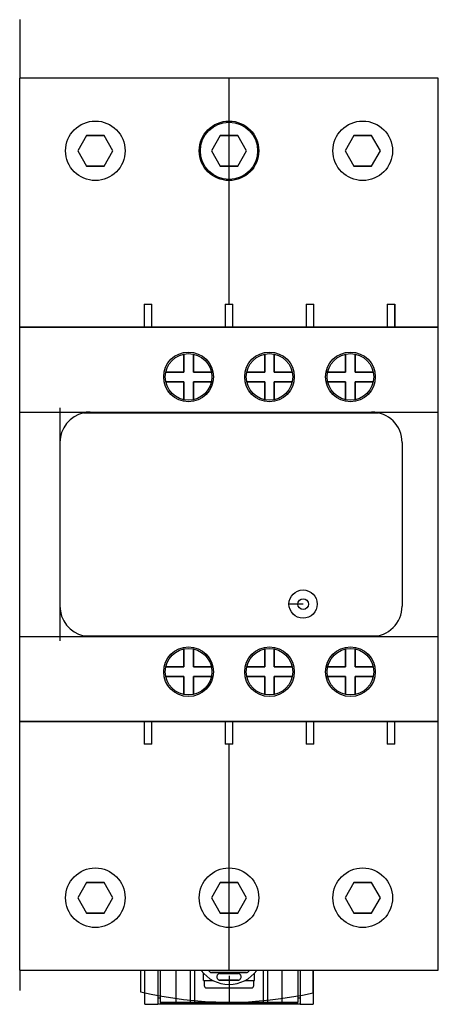
# Model space of a CAD drawing. Units: millimetres. Extents: x 28 to 82, y 11 to 140.
import ezdxf

# ---------------------------------------------------------------- set-up
doc = ezdxf.new("R2010")
doc.units = ezdxf.units.MM
doc.header["$LTSCALE"] = 9.878425
doc.layers.get('0').update_dxf_attribs({"linetype": 'CONTINUOUS'})
for name, color, linetype in [('00_COMPONENTS_1', 7, 'CONTINUOUS'), ('INTF_YELLOW', 7, 'CONTINUOUS'), ('INTFCLR_18', 7, 'CONTINUOUS')]:
    doc.layers.add(name, color=color, linetype=linetype)

msp = doc.modelspace()

# ---------------------------------------------------------------- linework, layer by layer
at = {"color": 150, "linetype": 'Continuous', "true_color": 0x3366ff}
msp.add_line((54.97, 14.57), (54.97, 10.85), dxfattribs=at)
at = {"layer": '00_COMPONENTS_1', "color": 7, "linetype": 'Continuous'}
for p, q in [((27.57, 15.3), (27.57, 132.1)), ((82.37, 132.1), (27.57, 132.1)), ((82.37, 15.3), (82.37, 132.1)), ((36.31, 124.6), (35.16, 122.6)), ((36.31, 124.6), (38.62, 124.6)), ((39.78, 122.6), (38.62, 124.6)), ((53.81, 124.6), (52.66, 122.6)), ((53.81, 124.6), (56.12, 124.6)), ((57.28, 122.6), (56.12, 124.6)), ((71.31, 124.6), (70.16, 122.6)), ((71.31, 124.6), (73.62, 124.6)), ((74.78, 122.6), (73.62, 124.6)), ((35.16, 122.6), (36.31, 120.6)), ((38.62, 120.6), (39.78, 122.6)), ((52.66, 122.6), (53.81, 120.6)), ((56.12, 120.6), (57.28, 122.6)), ((70.16, 122.6), (71.31, 120.6)), ((73.62, 120.6), (74.78, 122.6)), ((38.62, 120.6), (36.31, 120.6)), ((56.12, 120.6), (53.81, 120.6)), ((73.62, 120.6), (71.31, 120.6)), ((43.87, 102.5), (43.87, 99.5)), ((43.87, 102.5), (44.87, 102.5)), ((44.87, 99.5), (44.87, 102.5)), ((54.47, 102.5), (54.47, 99.5)), ((54.47, 102.5), (55.47, 102.5)), ((55.47, 99.5), (55.47, 102.5)), ((65.07, 102.5), (65.07, 99.5)), ((65.07, 102.5), (66.07, 102.5)), ((66.07, 99.5), (66.07, 102.5)), ((75.67, 102.5), (75.67, 99.5)), ((75.67, 102.5), (76.67, 102.5)), ((76.67, 99.5), (76.67, 102.5)), ((82.37, 99.5), (27.57, 99.5)), ((49.04, 93.63), (49.04, 95.98)), ((50.3, 95.98), (50.3, 93.63)), ((59.64, 93.63), (59.64, 95.98)), ((60.9, 95.98), (60.9, 93.63)), ((70.24, 93.63), (70.24, 95.98)), ((71.5, 95.98), (71.5, 93.63)), ((46.68, 93.63), (49.04, 93.63)), ((50.3, 93.63), (52.65, 93.63)), ((57.28, 93.63), (59.64, 93.63)), ((60.9, 93.63), (63.25, 93.63)), ((67.88, 93.63), (70.24, 93.63)), ((71.5, 93.63), (73.85, 93.63)), ((49.04, 92.37), (46.68, 92.37)), ((49.04, 90.01), (49.04, 92.37)), ((50.3, 92.37), (50.3, 90.01)), ((52.65, 92.37), (50.3, 92.37)), ((59.64, 92.37), (57.28, 92.37)), ((59.64, 90.01), (59.64, 92.37)), ((60.9, 92.37), (60.9, 90.01)), ((63.25, 92.37), (60.9, 92.37)), ((70.24, 92.37), (67.88, 92.37)), ((70.24, 90.01), (70.24, 92.37)), ((71.5, 92.37), (71.5, 90.01)), ((73.85, 92.37), (71.5, 92.37)), ((27.57, 88.4), (82.37, 88.4)), ((35.94, 88.3), (74.52, 88.3)), ((36.83, 88.3), (36.83, 88.4)), ((32.83, 84.4), (32.83, 63)), ((77.63, 84.4), (77.63, 63)), ((27.57, 59), (82.37, 59)), ((35.94, 59.1), (74.52, 59.1)), ((49.21, 59.1), (49.21, 59)), ((49.04, 55.03), (49.04, 57.38)), ((50.3, 57.38), (50.3, 55.03)), ((59.64, 55.03), (59.64, 57.38)), ((60.9, 57.38), (60.9, 55.03)), ((70.24, 55.03), (70.24, 57.38)), ((71.5, 57.38), (71.5, 55.03)), ((46.68, 55.03), (49.04, 55.03)), ((50.3, 55.03), (52.65, 55.03)), ((57.28, 55.03), (59.64, 55.03)), ((60.9, 55.03), (63.25, 55.03)), ((67.88, 55.03), (70.24, 55.03)), ((71.5, 55.03), (73.85, 55.03)), ((49.04, 53.77), (46.68, 53.77)), ((49.04, 51.41), (49.04, 53.77)), ((52.65, 53.77), (50.3, 53.77)), ((50.3, 53.77), (50.3, 51.41)), ((59.64, 53.77), (57.28, 53.77)), ((59.64, 51.41), (59.64, 53.77)), ((63.25, 53.77), (60.9, 53.77)), ((60.9, 53.77), (60.9, 51.41)), ((70.24, 53.77), (67.88, 53.77)), ((70.24, 51.41), (70.24, 53.77)), ((73.85, 53.77), (71.5, 53.77)), ((71.5, 53.77), (71.5, 51.41)), ((27.57, 47.9), (82.37, 47.9)), ((43.87, 47.9), (43.87, 44.9)), ((44.87, 44.9), (44.87, 47.9)), ((54.47, 47.9), (54.47, 44.9)), ((55.47, 44.9), (55.47, 47.9)), ((65.07, 47.9), (65.07, 44.9)), ((66.07, 44.9), (66.07, 47.9)), ((75.67, 47.9), (75.67, 44.9)), ((76.67, 44.9), (76.67, 47.9)), ((44.87, 44.9), (43.87, 44.9)), ((55.47, 44.9), (54.47, 44.9)), ((66.07, 44.9), (65.07, 44.9)), ((76.67, 44.9), (75.67, 44.9)), ((36.31, 26.8), (35.16, 24.8)), ((36.31, 26.8), (38.62, 26.8)), ((39.78, 24.8), (38.62, 26.8)), ((53.81, 26.8), (52.66, 24.8)), ((53.81, 26.8), (56.12, 26.8)), ((57.28, 24.8), (56.12, 26.8)), ((71.31, 26.8), (70.16, 24.8)), ((71.31, 26.8), (73.62, 26.8)), ((74.78, 24.8), (73.62, 26.8)), ((35.16, 24.8), (36.31, 22.8)), ((38.62, 22.8), (39.78, 24.8)), ((52.66, 24.8), (53.81, 22.8)), ((56.12, 22.8), (57.28, 24.8)), ((70.16, 24.8), (71.31, 22.8)), ((73.62, 22.8), (74.78, 24.8)), ((38.62, 22.8), (36.31, 22.8)), ((56.12, 22.8), (53.81, 22.8)), ((73.62, 22.8), (71.31, 22.8)), ((27.57, 15.3), (82.37, 15.3)), ((43.95, 10.88), (43.94, 15.3)), ((45.67, 15.3), (45.67, 10.88)), ((45.97, 15.3), (45.97, 11.1)), ((48.07, 11.1), (48.07, 15.3)), ((49.87, 15.3), (49.87, 11.1)), ((50.47, 15.3), (50.47, 11.1)), ((51.62, 13.95), (51.62, 14.94)), ((57.27, 15.01), (52.67, 15.01)), ((53.77, 14.88), (56.17, 14.88)), ((58.32, 13.95), (58.32, 14.94)), ((59.47, 11.1), (59.47, 15.3)), ((60.07, 11.1), (60.07, 15.3)), ((61.87, 15.3), (61.87, 11.1)), ((63.97, 15.3), (63.97, 11.1)), ((64.27, 15.3), (64.27, 10.88)), ((65.97, 15.3), (65.97, 10.88)), ((51.62, 13.95), (52.91, 13.95)), ((51.72, 13.95), (51.72, 13.3)), ((52.02, 13), (57.92, 13)), ((56.17, 14.01), (53.77, 14.01)), ((57.03, 13.95), (58.32, 13.95)), ((58.22, 13.3), (58.22, 13.95)), ((43.95, 10.88), (45.67, 10.88)), ((45.97, 11.1), (63.97, 11.1)), ((64.27, 10.88), (65.97, 10.88))]:
    msp.add_line(p, q, dxfattribs=at)
for centre, radius in [((37.47, 122.6), 3.9), ((54.97, 122.6), 3.9), ((54.97, 122.6), 3.75), ((72.47, 122.6), 3.9), ((49.67, 93), 3.25), ((49.67, 93), 3.05), ((60.27, 93), 3.25), ((60.27, 93), 3.05), ((70.87, 93), 3.25), ((70.87, 93), 3.05), ((64.67, 63.25), 1.85), ((64.67, 63.25), 0.7), ((49.67, 54.4), 3.25), ((49.67, 54.4), 3.05), ((60.27, 54.4), 3.25), ((60.27, 54.4), 3.05), ((70.87, 54.4), 3.25), ((70.87, 54.4), 3.05), ((37.47, 24.8), 3.9), ((54.97, 24.8), 3.9), ((72.47, 24.8), 3.9)]:
    msp.add_circle(centre, radius, dxfattribs=at)
for centre, radius, start, end in [((36.83, 84.4), 4, 102.8386, 180), ((73.63, 84.4), 4, 0, 90), ((36.83, 63), 4, 180, 257.1614), ((73.63, 63), 4, 270, 360), ((54.97, 17.95), 4.5, 216.0978, 323.9005), ((53.77, 14.45), 0.393, 164.335, 195.665), ((56.17, 14.45), 0.393, 344.3338, 15.6628), ((52.02, 13.3), 0.3, 180, 270), ((57.92, 13.3), 0.3, 270, 360)]:
    msp.add_arc(centre, radius, start, end, dxfattribs=at)
for points, knots in [([(52.3, 15.29), (52.31, 15.27), (52.34, 15.21), (52.4, 15.13), (52.48, 15.06), (52.58, 15.02), (52.64, 15.01), (52.67, 15.01)], [0, 0, 0, 0, 0.160101, 0.39369, 0.616671, 0.820198, 1, 1, 1, 1]), ([(53.77, 14.88), (53.74, 14.88), (53.67, 14.87), (53.58, 14.83), (53.5, 14.77), (53.43, 14.67), (53.4, 14.59), (53.39, 14.55)], [0, 0, 0, 0, 0.170056, 0.351606, 0.541277, 0.758725, 1, 1, 1, 1]), ([(53.39, 14.34), (53.4, 14.3), (53.43, 14.22), (53.5, 14.13), (53.58, 14.06), (53.68, 14.02), (53.74, 14.01), (53.77, 14.01)], [0, 0, 0, 0, 0.237628, 0.449656, 0.652054, 0.836794, 1, 1, 1, 1]), ([(56.55, 14.55), (56.53, 14.59), (56.5, 14.67), (56.43, 14.76), (56.35, 14.83), (56.26, 14.87), (56.2, 14.88), (56.17, 14.88)], [0, 0, 0, 0, 0.23766, 0.449679, 0.652069, 0.836801, 1, 1, 1, 1]), ([(56.17, 14.01), (56.2, 14.01), (56.26, 14.02), (56.35, 14.06), (56.43, 14.13), (56.5, 14.22), (56.53, 14.3), (56.55, 14.34)], [0, 0, 0, 0, 0.17006, 0.351614, 0.541289, 0.758743, 1, 1, 1, 1]), ([(57.27, 15.01), (57.3, 15.01), (57.36, 15.02), (57.45, 15.06), (57.53, 15.13), (57.59, 15.21), (57.62, 15.27), (57.63, 15.29)], [0, 0, 0, 0, 0.187353, 0.387369, 0.596332, 0.835899, 1, 1, 1, 1])]:
    msp.add_open_spline(points, degree=3, knots=knots, dxfattribs=at)
at = {"layer": 'INTF_YELLOW', "color": 2, "linetype": 'Continuous'}
for p, q in [((54.97, 102.5), (54.97, 132.1)), ((54.97, 15.3), (54.97, 44.9))]:
    msp.add_line(p, q, dxfattribs=at)
at = {"layer": 'INTFCLR_18', "color": 150, "linetype": 'Continuous', "true_color": 0x3366ff}
for p, q in [((27.57, 139.77), (27.57, 132.1)), ((36.31, 124.6), (35.16, 122.6)), ((38.62, 124.6), (36.31, 124.6)), ((39.78, 122.6), (38.62, 124.6)), ((53.81, 124.6), (52.66, 122.6)), ((56.12, 124.6), (53.81, 124.6)), ((57.28, 122.6), (56.12, 124.6)), ((71.31, 124.6), (70.16, 122.6)), ((73.62, 124.6), (71.31, 124.6)), ((74.78, 122.6), (73.62, 124.6)), ((35.16, 122.6), (36.31, 120.6)), ((38.62, 120.6), (39.78, 122.6)), ((52.66, 122.6), (53.81, 120.6)), ((56.12, 120.6), (57.28, 122.6)), ((70.16, 122.6), (71.31, 120.6)), ((73.62, 120.6), (74.78, 122.6)), ((36.31, 120.6), (38.62, 120.6)), ((53.81, 120.6), (56.12, 120.6)), ((71.31, 120.6), (73.62, 120.6)), ((76.67, 102.5), (76.67, 99.5)), ((27.57, 99.5), (82.37, 99.5)), ((49.04, 95.98), (49.04, 93.63)), ((50.3, 93.63), (50.3, 95.98)), ((59.64, 95.98), (59.64, 93.63)), ((60.9, 93.63), (60.9, 95.98)), ((70.24, 95.98), (70.24, 93.63)), ((71.5, 93.63), (71.5, 95.98)), ((49.04, 93.63), (46.68, 93.63)), ((52.65, 93.63), (50.3, 93.63)), ((59.64, 93.63), (57.28, 93.63)), ((63.25, 93.63), (60.9, 93.63)), ((70.24, 93.63), (67.88, 93.63)), ((73.85, 93.63), (71.5, 93.63)), ((46.68, 92.37), (49.04, 92.37)), ((49.04, 92.37), (49.04, 90.01)), ((50.3, 90.01), (50.3, 92.37)), ((50.3, 92.37), (52.65, 92.37)), ((57.28, 92.37), (59.64, 92.37)), ((59.64, 92.37), (59.64, 90.01)), ((60.9, 90.01), (60.9, 92.37)), ((60.9, 92.37), (63.25, 92.37)), ((67.88, 92.37), (70.24, 92.37)), ((70.24, 92.37), (70.24, 90.01)), ((71.5, 90.01), (71.5, 92.37)), ((71.5, 92.37), (73.85, 92.37)), ((27.57, 88.4), (36.83, 88.4)), ((32.83, 88.94), (32.83, 58.45)), ((73.63, 88.4), (82.37, 88.4)), ((32.81, 84.4), (32.81, 63)), ((64.67, 63.25), (62.82, 63.25)), ((36.81, 59), (49.21, 59)), ((49.04, 57.38), (49.04, 55.03)), ((50.3, 55.03), (50.3, 57.38)), ((59.64, 57.38), (59.64, 55.03)), ((60.9, 55.03), (60.9, 57.38)), ((70.24, 57.38), (70.24, 55.03)), ((71.5, 55.03), (71.5, 57.38)), ((49.04, 55.03), (46.68, 55.03)), ((52.65, 55.03), (50.3, 55.03)), ((59.64, 55.03), (57.28, 55.03)), ((63.25, 55.03), (60.9, 55.03)), ((70.24, 55.03), (67.88, 55.03)), ((73.85, 55.03), (71.5, 55.03)), ((46.68, 53.77), (49.04, 53.77)), ((49.04, 53.77), (49.04, 51.41)), ((50.3, 53.77), (52.65, 53.77)), ((50.3, 51.41), (50.3, 53.77)), ((57.28, 53.77), (59.64, 53.77)), ((59.64, 53.77), (59.64, 51.41)), ((60.9, 53.77), (63.25, 53.77)), ((60.9, 51.41), (60.9, 53.77)), ((67.88, 53.77), (70.24, 53.77)), ((70.24, 53.77), (70.24, 51.41)), ((71.5, 53.77), (73.85, 53.77)), ((71.5, 51.41), (71.5, 53.77)), ((82.37, 47.9), (27.57, 47.9)), ((36.31, 26.8), (35.16, 24.8)), ((38.62, 26.8), (36.31, 26.8)), ((39.78, 24.8), (38.62, 26.8)), ((53.81, 26.8), (52.66, 24.8)), ((56.12, 26.8), (53.81, 26.8)), ((57.28, 24.8), (56.12, 26.8)), ((71.31, 26.8), (70.16, 24.8)), ((73.62, 26.8), (71.31, 26.8)), ((74.78, 24.8), (73.62, 26.8)), ((35.16, 24.8), (36.31, 22.8)), ((38.62, 22.8), (39.78, 24.8)), ((52.66, 24.8), (53.81, 22.8)), ((56.12, 22.8), (57.28, 24.8)), ((70.16, 24.8), (71.31, 22.8)), ((73.62, 22.8), (74.78, 24.8)), ((36.31, 22.8), (38.62, 22.8)), ((53.81, 22.8), (56.12, 22.8)), ((71.31, 22.8), (73.62, 22.8)), ((27.57, 15.3), (82.37, 15.3)), ((27.57, 15.3), (27.57, 12.66)), ((43.39, 15.3), (43.39, 12.49)), ((52.67, 15.01), (57.27, 15.01)), ((56.17, 14.88), (53.77, 14.88)), ((65.97, 12.36), (65.97, 15.3)), ((53.77, 14.01), (56.17, 14.01)), ((45.97, 11.67), (45.67, 11.67)), ((64.27, 11.67), (63.97, 11.67)), ((64.27, 10.88), (45.67, 10.88)), ((63.97, 11.1), (45.97, 11.1))]:
    msp.add_line(p, q, dxfattribs=at)
for centre, radius in [((54.97, 122.6), 3.75), ((49.67, 93), 3.05), ((60.27, 93), 3.05), ((70.87, 93), 3.05), ((49.67, 54.4), 3.05), ((60.27, 54.4), 3.05), ((70.87, 54.4), 3.05)]:
    msp.add_circle(centre, radius, dxfattribs=at)
for centre, radius, start, end in [((36.79, 84.26), 4.13, 91.3303, 97.0849), ((36.81, 83.88), 4.51, 89.9953, 91.3887), ((37.15, 84.4), 4.35, 175.7979, 180.04), ((37.32, 63), 4.51, 179.9953, 181.3887), ((37.07, 62.99), 4.27, 181.3763, 184.2236), ((53.77, 14.45), 0.393, 164.335, 195.665), ((56.17, 14.45), 0.393, 344.3338, 15.6628), ((54.97, 60.8), 49.67, 256.5233, 282.7946)]:
    msp.add_arc(centre, radius, start, end, dxfattribs=at)
for points in [[(36.28, 59.03), (36.45, 59.01), (36.62, 59), (36.81, 59)], [(52.41, 15.13), (52.43, 15.1), (52.46, 15.08), (52.49, 15.06)], [(56.43, 14.76), (56.4, 14.79), (56.38, 14.81), (56.35, 14.83)], [(53.51, 14.13), (53.53, 14.1), (53.56, 14.08), (53.59, 14.06)]]:
    msp.add_open_spline(points, degree=3, dxfattribs=at)
for points, knots in [([(52.3, 15.3), (52.31, 15.27), (52.34, 15.21), (52.38, 15.16), (52.41, 15.13), (52.41, 15.13)], [0, 0, 0, 0, 0.414001, 0.991922, 1, 1, 1, 1]), ([(52.49, 15.06), (52.49, 15.06), (52.52, 15.04), (52.58, 15.02), (52.64, 15.01), (52.67, 15.01)], [0, 0, 0, 0, 0.012625, 0.536867, 1, 1, 1, 1]), ([(53.51, 14.76), (53.48, 14.74), (53.43, 14.67), (53.4, 14.59), (53.39, 14.55)], [0, 0, 0, 0, 0.467781, 1, 1, 1, 1]), ([(53.39, 14.34), (53.4, 14.3), (53.43, 14.22), (53.48, 14.16), (53.51, 14.13), (53.51, 14.13)], [0, 0, 0, 0, 0.525006, 0.993452, 1, 1, 1, 1]), ([(53.77, 14.88), (53.74, 14.88), (53.67, 14.87), (53.58, 14.83), (53.53, 14.79), (53.51, 14.76), (53.51, 14.76)], [0, 0, 0, 0, 0.31108, 0.643187, 0.990148, 1, 1, 1, 1]), ([(56.35, 14.83), (56.35, 14.83), (56.32, 14.85), (56.26, 14.87), (56.2, 14.88), (56.17, 14.88)], [0, 0, 0, 0, 0.012665, 0.536886, 1, 1, 1, 1]), ([(56.55, 14.55), (56.53, 14.59), (56.5, 14.67), (56.46, 14.73), (56.43, 14.76), (56.43, 14.76)], [0, 0, 0, 0, 0.525074, 0.993498, 1, 1, 1, 1]), ([(56.43, 14.13), (56.45, 14.16), (56.5, 14.22), (56.53, 14.3), (56.55, 14.34)], [0, 0, 0, 0, 0.467817, 1, 1, 1, 1]), ([(57.27, 15.01), (57.3, 15.01), (57.36, 15.02), (57.45, 15.06), (57.5, 15.1), (57.53, 15.13), (57.53, 15.13)], [0, 0, 0, 0, 0.311085, 0.643198, 0.990165, 1, 1, 1, 1]), ([(57.53, 15.13), (57.55, 15.16), (57.59, 15.21), (57.62, 15.27), (57.63, 15.3)], [0, 0, 0, 0, 0.576929, 1, 1, 1, 1]), ([(53.59, 14.06), (53.59, 14.06), (53.62, 14.04), (53.68, 14.02), (53.74, 14.01), (53.77, 14.01)], [0, 0, 0, 0, 0.012625, 0.536867, 1, 1, 1, 1]), ([(56.17, 14.01), (56.2, 14.01), (56.26, 14.02), (56.35, 14.06), (56.4, 14.1), (56.43, 14.13), (56.43, 14.13)], [0, 0, 0, 0, 0.311085, 0.643198, 0.990165, 1, 1, 1, 1])]:
    msp.add_open_spline(points, degree=3, knots=knots, dxfattribs=at)

doc.saveas('drawing.dxf')
